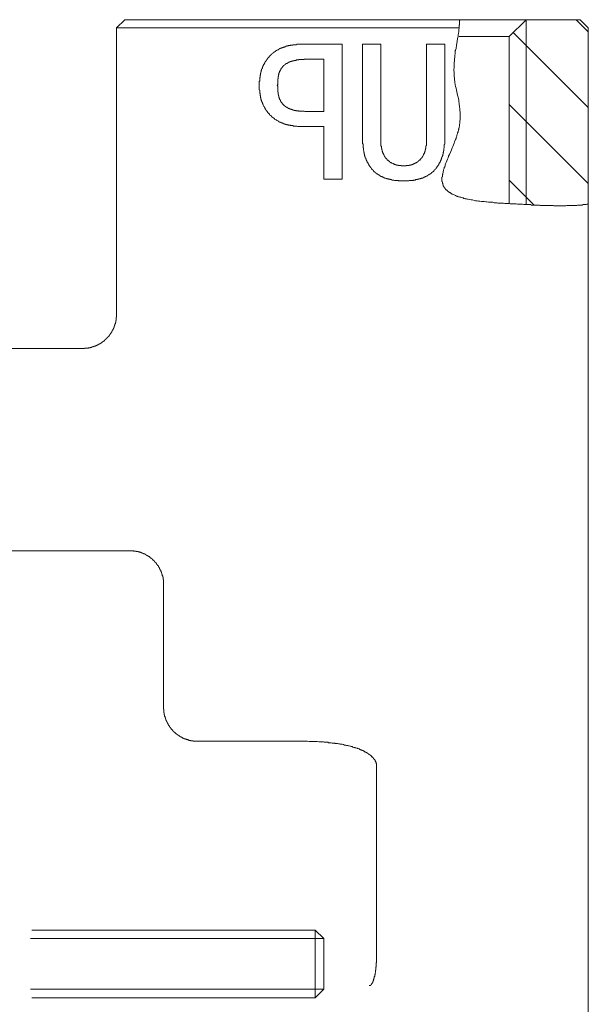
# Model space of a CAD drawing. Units: inches. Extents: x -281 to 417, y -406 to 94.
# Drawn here: x 257 to 291, y -110 to -52 of the extents above; entities that cross this region are included whole.
import ezdxf

# ---------------------------------------------------------------- set-up
doc = ezdxf.new("R2010")
doc.units = ezdxf.units.IN
doc.header["$MEASUREMENT"] = 0
doc.layers.add('图层 1', color=7, linetype='Continuous')

msp = doc.modelspace()

# ---------------------------------------------------------------- linework, layer by layer
at = {"layer": '图层 1', "color": 7, "lineweight": 9}
for points in [[(262.573, -52.366), (263.059, -51.879)], [(282.949, -51.879), (263.059, -51.879)], [(282.905, -52.366), (282.905, -52.343), (282.905, -52.32), (282.905, -52.297), (282.905, -52.273), (282.905, -52.25), (282.905, -52.227), (282.905, -52.204), (282.927, -52.181), (282.927, -52.157), (282.927, -52.134), (282.927, -52.111), (282.927, -52.088), (282.927, -52.065), (282.927, -52.041), (282.927, -52.017), (282.927, -51.995), (282.927, -51.972), (282.927, -51.949), (282.927, -51.925), (282.949, -51.902), (282.949, -51.879)], [(286.873, -51.879), (282.949, -51.879)], [(285.874, -52.877), (286.873, -51.879)], [(286.873, -51.879), (290.074, -51.879)], [(286.873, -51.879), (286.873, -62.856)], [(290.563, -52.598), (289.842, -51.879)], [(290.074, -51.879), (290.563, -52.366)], [(262.573, -52.366), (282.905, -52.366)], [(262.573, -69.377), (262.573, -52.366)], [(282.905, -52.366), (282.878, -52.482), (282.878, -52.575), (282.856, -52.691), (282.834, -52.784), (282.834, -52.877), (282.812, -52.993), (282.785, -53.178), (282.741, -53.387), (282.719, -53.596), (282.692, -53.689), (282.67, -53.781), (282.67, -53.899), (282.648, -53.99), (282.648, -54.107), (282.627, -54.199), (282.627, -54.245), (282.627, -54.293), (282.627, -54.338), (282.599, -54.408), (282.599, -54.455), (282.599, -54.5), (282.599, -54.548), (282.599, -54.595), (282.599, -54.664), (282.599, -54.709), (282.599, -54.757), (282.577, -54.803), (282.577, -54.85), (282.577, -54.918), (282.599, -54.966), (282.599, -55.011), (282.599, -55.059), (282.599, -55.128), (282.599, -55.175), (282.599, -55.221), (282.599, -55.267), (282.627, -55.337), (282.627, -55.382), (282.627, -55.43), (282.627, -55.476), (282.648, -55.522), (282.648, -55.592), (282.648, -55.638), (282.67, -55.685), (282.67, -55.731), (282.692, -55.847), (282.719, -55.94), (282.741, -56.056), (282.785, -56.265), (282.812, -56.358), (282.834, -56.474), (282.856, -56.566), (282.878, -56.659), (282.878, -56.729), (282.878, -56.775), (282.905, -56.822), (282.905, -56.868), (282.905, -56.938), (282.927, -56.984), (282.927, -57.03), (282.927, -57.077), (282.949, -57.146), (282.949, -57.193), (282.949, -57.239), (282.949, -57.286), (282.97, -57.355), (282.97, -57.401), (282.97, -57.449), (282.97, -57.494), (282.97, -57.564), (282.97, -57.61), (282.97, -57.658), (282.97, -57.728), (282.97, -57.773), (282.97, -57.819), (282.949, -57.889), (282.949, -57.936), (282.949, -57.981), (282.949, -58.029), (282.927, -58.097), (282.927, -58.145), (282.927, -58.19), (282.905, -58.238), (282.905, -58.283), (282.878, -58.331), (282.878, -58.4), (282.856, -58.447), (282.834, -58.493), (282.834, -58.54), (282.812, -58.586), (282.812, -58.632), (282.785, -58.679), (282.763, -58.748), (282.763, -58.795), (282.741, -58.841), (282.719, -58.888), (282.719, -58.934), (282.692, -58.98), (282.67, -59.027), (282.627, -59.119), (282.599, -59.212), (282.556, -59.305), (282.534, -59.398), (282.485, -59.491), (282.441, -59.607), (282.414, -59.699), (282.321, -59.885), (282.277, -59.978), (282.255, -60.071), (282.206, -60.163), (282.163, -60.256), (282.135, -60.35), (282.113, -60.395), (282.092, -60.442), (282.07, -60.488), (282.07, -60.558), (282.045, -60.604), (282.021, -60.651), (282.021, -60.697), (281.999, -60.743), (281.977, -60.79), (281.977, -60.837), (281.952, -60.883), (281.952, -60.952), (281.928, -61), (281.928, -61.046), (281.906, -61.068), (281.906, -61.091), (281.906, -61.116), (281.906, -61.138), (281.906, -61.161), (281.906, -61.209), (281.881, -61.232), (281.881, -61.255), (281.881, -61.277), (281.881, -61.301), (281.881, -61.325), (281.881, -61.346), (281.881, -61.37), (281.881, -61.417), (281.881, -61.441), (281.881, -61.462), (281.881, -61.487), (281.906, -61.51), (281.906, -61.532), (281.906, -61.555), (281.906, -61.58), (281.928, -61.603), (281.928, -61.626), (281.928, -61.648), (281.952, -61.696), (281.952, -61.719), (281.952, -61.741), (281.977, -61.765), (281.999, -61.789), (282.021, -61.81), (282.021, -61.834), (282.045, -61.858), (282.045, -61.881), (282.07, -61.905), (282.092, -61.928), (282.113, -61.951), (282.135, -61.974), (282.163, -61.997), (282.184, -62.019), (282.206, -62.044), (282.228, -62.067), (282.255, -62.067), (282.277, -62.09), (282.299, -62.113), (282.321, -62.137), (282.348, -62.137), (282.37, -62.16), (282.392, -62.16), (282.414, -62.183), (282.441, -62.206), (282.463, -62.206), (282.485, -62.229), (282.506, -62.229), (282.556, -62.253), (282.599, -62.276), (282.648, -62.299), (282.692, -62.322), (282.741, -62.345), (282.785, -62.345), (282.812, -62.369), (282.856, -62.392), (282.905, -62.392), (282.949, -62.415), (282.998, -62.415), (283.041, -62.438), (283.09, -62.461), (283.134, -62.461), (283.183, -62.485), (283.227, -62.485), (283.249, -62.508), (283.298, -62.508), (283.344, -62.508), (283.391, -62.531), (283.437, -62.531), (283.53, -62.554), (283.623, -62.577), (283.691, -62.577), (283.784, -62.601), (283.876, -62.624), (283.969, -62.624), (284.04, -62.647), (284.133, -62.647), (284.226, -62.67), (284.297, -62.67), (284.39, -62.67), (284.482, -62.693), (284.551, -62.693), (284.643, -62.716), (284.712, -62.716), (284.804, -62.716), (284.897, -62.716), (284.968, -62.74), (285.061, -62.74), (285.132, -62.74), (285.2, -62.763), (285.293, -62.763), (285.364, -62.763), (285.454, -62.763), (285.525, -62.763), (285.618, -62.786), (285.689, -62.786), (285.757, -62.786), (285.828, -62.786), (285.921, -62.809), (285.989, -62.809), (286.06, -62.809), (286.153, -62.809), (286.224, -62.809), (286.292, -62.809), (286.36, -62.832), (286.431, -62.832), (286.502, -62.832), (286.57, -62.832), (286.663, -62.832), (286.731, -62.856), (286.802, -62.856), (286.873, -62.856), (286.941, -62.856), (287.01, -62.856), (287.059, -62.856), (287.127, -62.856), (287.195, -62.879), (287.266, -62.879), (287.337, -62.879), (287.405, -62.879), (287.452, -62.879), (287.523, -62.879), (287.591, -62.879), (287.659, -62.879), (287.708, -62.902), (287.776, -62.902), (287.847, -62.902), (287.894, -62.902), (287.962, -62.902), (288.008, -62.902), (288.079, -62.902), (288.126, -62.902), (288.194, -62.902), (288.24, -62.902), (288.311, -62.902), (288.358, -62.902), (288.404, -62.902), (288.472, -62.902), (288.521, -62.925), (288.565, -62.925), (288.636, -62.925), (288.68, -62.925), (288.729, -62.925), (288.773, -62.925), (288.822, -62.925), (288.865, -62.925), (288.914, -62.925), (288.985, -62.925), (289.029, -62.925), (289.078, -62.925), (289.122, -62.925), (289.171, -62.925), (289.193, -62.925), (289.239, -62.925), (289.286, -62.902), (289.329, -62.902), (289.378, -62.902), (289.425, -62.902), (289.449, -62.902), (289.493, -62.902), (289.542, -62.902), (289.564, -62.902), (289.61, -62.902), (289.635, -62.902), (289.679, -62.902), (289.728, -62.902), (289.75, -62.902), (289.771, -62.902), (289.821, -62.902), (289.842, -62.902), (289.889, -62.902), (289.913, -62.879), (289.935, -62.879), (289.982, -62.879), (290.006, -62.879), (290.028, -62.879), (290.05, -62.879), (290.074, -62.879), (290.121, -62.879), (290.143, -62.879), (290.167, -62.879), (290.192, -62.879), (290.214, -62.879), (290.235, -62.856), (290.26, -62.856), (290.284, -62.856), (290.306, -62.856), (290.328, -62.856), (290.353, -62.856), (290.377, -62.856), (290.399, -62.856), (290.421, -62.856), (290.446, -62.856), (290.47, -62.832), (290.492, -62.832), (290.514, -62.832), (290.538, -62.832), (290.563, -62.832)], [(290.563, -62.832), (290.563, -52.366)], [(282.905, -52.877), (285.874, -52.877)], [(285.874, -52.877), (285.874, -62.786)], [(290.563, -57.1), (286.106, -52.645)], [(271.044, -55.778), (271.044, -55.708), (271.044, -55.685), (271.044, -55.662), (271.044, -55.615), (271.044, -55.592), (271.044, -55.569), (271.044, -55.546), (271.044, -55.522), (271.066, -55.522), (271.066, -55.499), (271.066, -55.476), (271.066, -55.453), (271.066, -55.43), (271.066, -55.407), (271.066, -55.382), (271.066, -55.36), (271.066, -55.337), (271.066, -55.314), (271.09, -55.291), (271.09, -55.267), (271.09, -55.244), (271.09, -55.221), (271.09, -55.196), (271.09, -55.175), (271.115, -55.151), (271.115, -55.128), (271.115, -55.104), (271.115, -55.082), (271.115, -55.059), (271.137, -55.059), (271.137, -55.035), (271.137, -55.011), (271.137, -54.989), (271.137, -54.966), (271.159, -54.966), (271.159, -54.943), (271.159, -54.918), (271.159, -54.895), (271.183, -54.873), (271.183, -54.85), (271.183, -54.825), (271.208, -54.803), (271.208, -54.78), (271.208, -54.757), (271.23, -54.732), (271.23, -54.709), (271.23, -54.686), (271.251, -54.686), (271.251, -54.664), (271.251, -54.64), (271.276, -54.64), (271.276, -54.616), (271.276, -54.595), (271.301, -54.571), (271.301, -54.548), (271.322, -54.548), (271.322, -54.524), (271.322, -54.5), (271.344, -54.479), (271.344, -54.455), (271.369, -54.455), (271.369, -54.431), (271.369, -54.408), (271.393, -54.408), (271.393, -54.386), (271.415, -54.363), (271.437, -54.338), (271.437, -54.315), (271.462, -54.293), (271.462, -54.27), (271.486, -54.27), (271.486, -54.245), (271.508, -54.245), (271.508, -54.222), (271.53, -54.199), (271.53, -54.177), (271.554, -54.177), (271.554, -54.152), (271.579, -54.129), (271.601, -54.107), (271.623, -54.084), (271.623, -54.06), (271.647, -54.06), (271.647, -54.036), (271.672, -54.036), (271.672, -54.013), (271.694, -54.013), (271.715, -53.99), (271.74, -53.967), (271.74, -53.944), (271.765, -53.944), (271.765, -53.92), (271.786, -53.92), (271.786, -53.899), (271.808, -53.899), (271.833, -53.874), (271.857, -53.851), (271.879, -53.851), (271.879, -53.828), (271.901, -53.828), (271.901, -53.804), (271.926, -53.804), (271.95, -53.804), (271.95, -53.781), (271.972, -53.781), (271.972, -53.758), (271.994, -53.758), (272.018, -53.735), (272.043, -53.735), (272.043, -53.713), (272.065, -53.713), (272.087, -53.713), (272.087, -53.689), (272.111, -53.689), (272.136, -53.665), (272.158, -53.665), (272.179, -53.642), (272.204, -53.642), (272.204, -53.619), (272.229, -53.619), (272.25, -53.596), (272.272, -53.596), (272.297, -53.596), (272.297, -53.573), (272.321, -53.573), (272.343, -53.573), (272.365, -53.549), (272.39, -53.549), (272.414, -53.549), (272.414, -53.526), (272.436, -53.526), (272.458, -53.526), (272.482, -53.503), (272.507, -53.503), (272.529, -53.503), (272.551, -53.48), (272.575, -53.48), (272.6, -53.48), (272.622, -53.457), (272.643, -53.457), (272.668, -53.457), (272.692, -53.433), (272.714, -53.433), (272.736, -53.433), (272.761, -53.433), (272.785, -53.41), (272.807, -53.41), (272.832, -53.41), (272.854, -53.41), (272.878, -53.41), (272.9, -53.387), (272.922, -53.387), (272.946, -53.387), (272.971, -53.387), (272.993, -53.387), (273.017, -53.387), (273.042, -53.387), (273.042, -53.364), (273.064, -53.364), (273.085, -53.364), (273.11, -53.364), (273.132, -53.364), (273.156, -53.364), (273.178, -53.364), (273.203, -53.364), (273.227, -53.364), (273.249, -53.364), (273.271, -53.341), (273.32, -53.341), (273.342, -53.341), (273.364, -53.341), (273.413, -53.341), (273.435, -53.341), (273.457, -53.341), (273.506, -53.341), (273.528, -53.341)], [(273.528, -53.341), (275.962, -53.341)], [(275.962, -53.341), (275.962, -61.346)], [(277.171, -53.341), (278.26, -53.341)], [(277.171, -59.004), (277.171, -53.341)], [(278.26, -53.341), (278.26, -59.004)], [(280.954, -53.341), (282.045, -53.341)], [(280.954, -59.004), (280.954, -53.341)], [(282.045, -53.341), (282.045, -59.004)], [(282.692, -53.713), (282.648, -53.713)], [(273.806, -54.222), (273.76, -54.222), (273.735, -54.222), (273.713, -54.222), (273.713, -54.245), (273.691, -54.245), (273.667, -54.245), (273.642, -54.245), (273.62, -54.245), (273.599, -54.245), (273.574, -54.245), (273.549, -54.245), (273.528, -54.245), (273.506, -54.245), (273.481, -54.245), (273.457, -54.245), (273.435, -54.245), (273.413, -54.245), (273.388, -54.245), (273.388, -54.27), (273.364, -54.27), (273.342, -54.27), (273.32, -54.27), (273.296, -54.27), (273.271, -54.27), (273.249, -54.27), (273.227, -54.27), (273.227, -54.293), (273.203, -54.293), (273.178, -54.293), (273.156, -54.293), (273.132, -54.293), (273.11, -54.293), (273.11, -54.315), (273.085, -54.315), (273.064, -54.315), (273.042, -54.315), (273.017, -54.315), (273.017, -54.338), (272.993, -54.338), (272.971, -54.338), (272.946, -54.338), (272.946, -54.363), (272.922, -54.363), (272.9, -54.363), (272.878, -54.363), (272.878, -54.386), (272.854, -54.386), (272.832, -54.386), (272.832, -54.408), (272.807, -54.408), (272.785, -54.408), (272.761, -54.431), (272.736, -54.431), (272.714, -54.455), (272.692, -54.455), (272.692, -54.479), (272.668, -54.479), (272.643, -54.479), (272.643, -54.5), (272.622, -54.5), (272.6, -54.524), (272.575, -54.524), (272.575, -54.548), (272.551, -54.548), (272.529, -54.571), (272.507, -54.595), (272.482, -54.595), (272.482, -54.616), (272.458, -54.616), (272.458, -54.64), (272.436, -54.664), (272.414, -54.686), (272.39, -54.709), (272.39, -54.732), (272.365, -54.732), (272.365, -54.757), (272.343, -54.78), (272.343, -54.803), (272.321, -54.803), (272.321, -54.825), (272.321, -54.85), (272.297, -54.85), (272.297, -54.873), (272.272, -54.895), (272.272, -54.918), (272.272, -54.943), (272.25, -54.943), (272.25, -54.966), (272.25, -54.989), (272.229, -55.011), (272.229, -55.035), (272.229, -55.059), (272.204, -55.059), (272.204, -55.082), (272.204, -55.104), (272.204, -55.128), (272.179, -55.151), (272.179, -55.175), (272.179, -55.196), (272.179, -55.221), (272.179, -55.244), (272.158, -55.244), (272.158, -55.267), (272.158, -55.291), (272.158, -55.314), (272.158, -55.337), (272.158, -55.36), (272.158, -55.382), (272.136, -55.382), (272.136, -55.407), (272.136, -55.43), (272.136, -55.453), (272.136, -55.476), (272.136, -55.499), (272.136, -55.522), (272.136, -55.546), (272.136, -55.569), (272.136, -55.592), (272.136, -55.615), (272.136, -55.638), (272.136, -55.662), (272.136, -55.685), (272.136, -55.708), (272.136, -55.731), (272.111, -55.778)], [(274.873, -54.222), (273.806, -54.222)], [(274.873, -57.332), (274.873, -54.222)], [(273.528, -58.215), (273.506, -58.215), (273.457, -58.215), (273.435, -58.215), (273.413, -58.215), (273.364, -58.215), (273.342, -58.215), (273.32, -58.215), (273.271, -58.19), (273.249, -58.19), (273.227, -58.19), (273.203, -58.19), (273.178, -58.19), (273.156, -58.19), (273.132, -58.19), (273.11, -58.19), (273.085, -58.19), (273.064, -58.19), (273.042, -58.168), (273.017, -58.168), (272.993, -58.168), (272.971, -58.168), (272.946, -58.168), (272.922, -58.168), (272.9, -58.168), (272.878, -58.145), (272.854, -58.145), (272.832, -58.145), (272.807, -58.145), (272.785, -58.145), (272.761, -58.122), (272.736, -58.122), (272.714, -58.122), (272.692, -58.122), (272.668, -58.097), (272.643, -58.097), (272.622, -58.097), (272.6, -58.097), (272.6, -58.074), (272.575, -58.074), (272.551, -58.074), (272.529, -58.074), (272.529, -58.052), (272.507, -58.052), (272.482, -58.052), (272.458, -58.029), (272.436, -58.029), (272.414, -58.029), (272.39, -58.005), (272.365, -58.005), (272.343, -58.005), (272.343, -57.981), (272.321, -57.981), (272.297, -57.981), (272.297, -57.96), (272.272, -57.96), (272.25, -57.96), (272.25, -57.936), (272.229, -57.936), (272.204, -57.936), (272.204, -57.912), (272.179, -57.912), (272.158, -57.889), (272.136, -57.889), (272.111, -57.867), (272.087, -57.867), (272.087, -57.844), (272.065, -57.844), (272.043, -57.819), (272.018, -57.819), (271.994, -57.796), (271.972, -57.796), (271.972, -57.773), (271.95, -57.773), (271.95, -57.751), (271.926, -57.751), (271.901, -57.728), (271.879, -57.728), (271.879, -57.703), (271.857, -57.703), (271.857, -57.681), (271.833, -57.681), (271.833, -57.658), (271.808, -57.658), (271.786, -57.635), (271.765, -57.61), (271.74, -57.587), (271.715, -57.564), (271.694, -57.564), (271.694, -57.542), (271.672, -57.542), (271.672, -57.517), (271.647, -57.517), (271.647, -57.494), (271.623, -57.472), (271.601, -57.449), (271.579, -57.425), (271.579, -57.401), (271.554, -57.401), (271.554, -57.378), (271.53, -57.378), (271.53, -57.355), (271.508, -57.332), (271.486, -57.309), (271.486, -57.286), (271.462, -57.286), (271.462, -57.264), (271.437, -57.239), (271.437, -57.216), (271.415, -57.216), (271.415, -57.193), (271.393, -57.17), (271.393, -57.146), (271.369, -57.123), (271.369, -57.1), (271.344, -57.1), (271.344, -57.077), (271.344, -57.054), (271.322, -57.054), (271.322, -57.03), (271.301, -57.007), (271.301, -56.984), (271.276, -56.961), (271.276, -56.938), (271.276, -56.914), (271.251, -56.914), (271.251, -56.891), (271.251, -56.868), (271.23, -56.845), (271.23, -56.822), (271.208, -56.798), (271.208, -56.775), (271.208, -56.752), (271.183, -56.729), (271.183, -56.706), (271.183, -56.682), (271.159, -56.659), (271.159, -56.636), (271.159, -56.613), (271.137, -56.59), (271.137, -56.566), (271.137, -56.543), (271.137, -56.52), (271.115, -56.497), (271.115, -56.474), (271.115, -56.45), (271.115, -56.427), (271.115, -56.404), (271.09, -56.381), (271.09, -56.358), (271.09, -56.334), (271.09, -56.311), (271.09, -56.288), (271.09, -56.265), (271.066, -56.242), (271.066, -56.218), (271.066, -56.195), (271.066, -56.172), (271.066, -56.149), (271.066, -56.126), (271.066, -56.102), (271.066, -56.079), (271.066, -56.056), (271.044, -56.033), (271.044, -56.01), (271.044, -55.986), (271.044, -55.963), (271.044, -55.94), (271.044, -55.894), (271.044, -55.87), (271.044, -55.847), (271.044, -55.778)], [(272.111, -55.778), (272.136, -55.824), (272.136, -55.847), (272.136, -55.87), (272.136, -55.894), (272.136, -55.917), (272.136, -55.94), (272.136, -55.963), (272.136, -55.986), (272.136, -56.01), (272.136, -56.033), (272.136, -56.056), (272.136, -56.079), (272.136, -56.102), (272.136, -56.126), (272.136, -56.149), (272.136, -56.172), (272.158, -56.172), (272.158, -56.195), (272.158, -56.218), (272.158, -56.242), (272.158, -56.265), (272.158, -56.288), (272.158, -56.311), (272.179, -56.311), (272.179, -56.334), (272.179, -56.358), (272.179, -56.381), (272.179, -56.404), (272.204, -56.404), (272.204, -56.427), (272.204, -56.45), (272.204, -56.474), (272.229, -56.497), (272.229, -56.52), (272.229, -56.543), (272.25, -56.566), (272.25, -56.59), (272.25, -56.613), (272.272, -56.613), (272.272, -56.636), (272.272, -56.659), (272.297, -56.659), (272.297, -56.682), (272.297, -56.706), (272.321, -56.706), (272.321, -56.729), (272.321, -56.752), (272.343, -56.752), (272.343, -56.775), (272.365, -56.798), (272.365, -56.822), (272.39, -56.822), (272.39, -56.845), (272.414, -56.845), (272.414, -56.868), (272.436, -56.891), (272.458, -56.914), (272.482, -56.938), (272.482, -56.961), (272.507, -56.961), (272.529, -56.984), (272.551, -56.984), (272.551, -57.007), (272.575, -57.007), (272.575, -57.03), (272.6, -57.03), (272.622, -57.054), (272.643, -57.054), (272.643, -57.077), (272.668, -57.077), (272.692, -57.1), (272.714, -57.1), (272.736, -57.123), (272.761, -57.123), (272.785, -57.146), (272.807, -57.146), (272.832, -57.17), (272.854, -57.17), (272.878, -57.17), (272.878, -57.193), (272.9, -57.193), (272.922, -57.193), (272.946, -57.193), (272.946, -57.216), (272.971, -57.216), (272.993, -57.216), (273.017, -57.216), (273.042, -57.239), (273.064, -57.239), (273.085, -57.239), (273.11, -57.239), (273.11, -57.264), (273.132, -57.264), (273.156, -57.264), (273.178, -57.264), (273.203, -57.264), (273.227, -57.286), (273.249, -57.286), (273.271, -57.286), (273.296, -57.286), (273.32, -57.286), (273.342, -57.286), (273.364, -57.286), (273.388, -57.309), (273.413, -57.309), (273.435, -57.309), (273.457, -57.309), (273.481, -57.309), (273.506, -57.309), (273.528, -57.309), (273.549, -57.309), (273.574, -57.309), (273.599, -57.309), (273.62, -57.309), (273.642, -57.309), (273.667, -57.309), (273.691, -57.309), (273.713, -57.309), (273.735, -57.332), (273.76, -57.332), (273.806, -57.332)], [(290.563, -61.603), (285.874, -56.914)], [(273.806, -57.332), (274.873, -57.332)], [(274.873, -58.215), (273.528, -58.215)], [(274.873, -61.346), (274.873, -58.215)], [(282.878, -58.377), (282.834, -58.377)], [(279.608, -61.441), (279.586, -61.441), (279.537, -61.441), (279.515, -61.441), (279.491, -61.441), (279.444, -61.441), (279.423, -61.441), (279.398, -61.441), (279.376, -61.441), (279.33, -61.441), (279.305, -61.441), (279.283, -61.417), (279.259, -61.417), (279.237, -61.417), (279.212, -61.417), (279.188, -61.417), (279.166, -61.417), (279.144, -61.417), (279.12, -61.417), (279.098, -61.417), (279.073, -61.417), (279.027, -61.394), (279.002, -61.394), (278.98, -61.394), (278.959, -61.394), (278.934, -61.394), (278.909, -61.394), (278.888, -61.37), (278.866, -61.37), (278.841, -61.37), (278.817, -61.37), (278.795, -61.346), (278.773, -61.346), (278.748, -61.346), (278.724, -61.346), (278.702, -61.346), (278.68, -61.325), (278.656, -61.325), (278.631, -61.325), (278.609, -61.301), (278.587, -61.301), (278.563, -61.301), (278.538, -61.277), (278.516, -61.277), (278.495, -61.277), (278.47, -61.255), (278.446, -61.255), (278.424, -61.255), (278.402, -61.232), (278.377, -61.232), (278.353, -61.209), (278.331, -61.209), (278.309, -61.184), (278.284, -61.184), (278.26, -61.184), (278.26, -61.161), (278.238, -61.161), (278.216, -61.138), (278.192, -61.138), (278.167, -61.116), (278.145, -61.116), (278.145, -61.091), (278.123, -61.091), (278.099, -61.068), (278.074, -61.068), (278.074, -61.046), (278.053, -61.046), (278.031, -61.023), (278.006, -61.023), (278.006, -61), (277.982, -61), (277.96, -60.975), (277.938, -60.975), (277.938, -60.952), (277.913, -60.952), (277.913, -60.929), (277.889, -60.929), (277.889, -60.907), (277.867, -60.907), (277.845, -60.883), (277.845, -60.859), (277.821, -60.859), (277.821, -60.837), (277.796, -60.837), (277.796, -60.814), (277.774, -60.814), (277.774, -60.79), (277.752, -60.79), (277.752, -60.767), (277.728, -60.767), (277.728, -60.743), (277.703, -60.721), (277.681, -60.697), (277.681, -60.674), (277.66, -60.674), (277.66, -60.651), (277.635, -60.651), (277.635, -60.629), (277.635, -60.604), (277.61, -60.604), (277.61, -60.581), (277.589, -60.581), (277.589, -60.558), (277.567, -60.536), (277.567, -60.511), (277.542, -60.488), (277.542, -60.465), (277.518, -60.465), (277.518, -60.442), (277.496, -60.442), (277.496, -60.419), (277.496, -60.395), (277.474, -60.372), (277.474, -60.35), (277.449, -60.35), (277.449, -60.326), (277.449, -60.303), (277.425, -60.303), (277.425, -60.279), (277.425, -60.256), (277.403, -60.233), (277.403, -60.21), (277.381, -60.21), (277.381, -60.187), (277.381, -60.163), (277.357, -60.14), (277.357, -60.117), (277.357, -60.094), (277.332, -60.071), (277.332, -60.047), (277.332, -60.024), (277.31, -60.024), (277.31, -60.001), (277.31, -59.978), (277.31, -59.955), (277.288, -59.931), (277.288, -59.908), (277.288, -59.885), (277.288, -59.862), (277.264, -59.839), (277.264, -59.815), (277.264, -59.792), (277.264, -59.769), (277.239, -59.769), (277.239, -59.746), (277.239, -59.723), (277.239, -59.699), (277.239, -59.676), (277.239, -59.653), (277.217, -59.63), (277.217, -59.607), (277.217, -59.583), (277.217, -59.56), (277.217, -59.537), (277.217, -59.514), (277.217, -59.491), (277.196, -59.491), (277.196, -59.467), (277.196, -59.444), (277.196, -59.421), (277.196, -59.398), (277.196, -59.375), (277.196, -59.351), (277.196, -59.328), (277.196, -59.305), (277.196, -59.282), (277.196, -59.259), (277.171, -59.235), (277.171, -59.189), (277.171, -59.166), (277.171, -59.143), (277.171, -59.096), (277.171, -59.073), (277.171, -59.05), (277.171, -59.004)], [(278.26, -59.004), (278.26, -59.05), (278.26, -59.073), (278.26, -59.096), (278.26, -59.119), (278.26, -59.143), (278.26, -59.166), (278.26, -59.189), (278.26, -59.212), (278.26, -59.235), (278.26, -59.259), (278.26, -59.282), (278.26, -59.305), (278.26, -59.328), (278.26, -59.351), (278.26, -59.375), (278.284, -59.398), (278.284, -59.421), (278.284, -59.444), (278.284, -59.467), (278.284, -59.491), (278.284, -59.514), (278.309, -59.514), (278.309, -59.537), (278.309, -59.56), (278.309, -59.583), (278.309, -59.607), (278.331, -59.607), (278.331, -59.63), (278.331, -59.653), (278.331, -59.676), (278.353, -59.699), (278.353, -59.723), (278.353, -59.746), (278.377, -59.769), (278.377, -59.792), (278.377, -59.815), (278.402, -59.815), (278.402, -59.839), (278.402, -59.862), (278.424, -59.885), (278.424, -59.908), (278.446, -59.931), (278.446, -59.955), (278.47, -59.955), (278.47, -59.978), (278.47, -60.001), (278.495, -60.001), (278.495, -60.024), (278.516, -60.024), (278.516, -60.047), (278.516, -60.071), (278.538, -60.071), (278.538, -60.094), (278.563, -60.094), (278.563, -60.117), (278.587, -60.14), (278.609, -60.14), (278.609, -60.163), (278.631, -60.187), (278.656, -60.21), (278.68, -60.21), (278.68, -60.233), (278.702, -60.256), (278.724, -60.256), (278.724, -60.279), (278.748, -60.279), (278.773, -60.303), (278.795, -60.326), (278.817, -60.326), (278.817, -60.35), (278.841, -60.35), (278.866, -60.372), (278.888, -60.372), (278.909, -60.395), (278.934, -60.395), (278.959, -60.419), (278.98, -60.419), (279.002, -60.442), (279.027, -60.442), (279.051, -60.442), (279.051, -60.465), (279.073, -60.465), (279.098, -60.465), (279.12, -60.465), (279.12, -60.488), (279.144, -60.488), (279.166, -60.488), (279.188, -60.488), (279.188, -60.511), (279.212, -60.511), (279.237, -60.511), (279.259, -60.511), (279.283, -60.511), (279.283, -60.536), (279.305, -60.536), (279.33, -60.536), (279.352, -60.536), (279.376, -60.536), (279.398, -60.536), (279.423, -60.536), (279.444, -60.536), (279.469, -60.536), (279.469, -60.558), (279.491, -60.558), (279.515, -60.558), (279.537, -60.558), (279.562, -60.558), (279.586, -60.558), (279.608, -60.558)], [(282.045, -59.004), (282.045, -59.073), (282.045, -59.096), (282.045, -59.143), (282.045, -59.166), (282.045, -59.189), (282.045, -59.212), (282.045, -59.235), (282.045, -59.259), (282.021, -59.282), (282.021, -59.305), (282.021, -59.328), (282.021, -59.351), (282.021, -59.375), (282.021, -59.398), (282.021, -59.421), (282.021, -59.444), (282.021, -59.467), (282.021, -59.491), (281.999, -59.514), (281.999, -59.537), (281.999, -59.56), (281.999, -59.583), (281.999, -59.607), (281.999, -59.63), (281.999, -59.653), (281.977, -59.653), (281.977, -59.676), (281.977, -59.699), (281.977, -59.723), (281.977, -59.746), (281.952, -59.769), (281.952, -59.792), (281.952, -59.815), (281.952, -59.839), (281.952, -59.862), (281.928, -59.862), (281.928, -59.885), (281.928, -59.908), (281.928, -59.931), (281.906, -59.955), (281.906, -59.978), (281.906, -60.001), (281.881, -60.024), (281.881, -60.047), (281.881, -60.071), (281.86, -60.094), (281.86, -60.117), (281.86, -60.14), (281.835, -60.163), (281.835, -60.187), (281.813, -60.21), (281.813, -60.233), (281.791, -60.256), (281.791, -60.279), (281.791, -60.303), (281.767, -60.303), (281.767, -60.326), (281.767, -60.35), (281.742, -60.35), (281.742, -60.372), (281.72, -60.395), (281.72, -60.419), (281.72, -60.442), (281.696, -60.442), (281.696, -60.465), (281.671, -60.488), (281.671, -60.511), (281.65, -60.511), (281.65, -60.536), (281.628, -60.558), (281.628, -60.581), (281.603, -60.581), (281.603, -60.604), (281.581, -60.629), (281.581, -60.651), (281.557, -60.651), (281.557, -60.674), (281.535, -60.697), (281.51, -60.721), (281.486, -60.743), (281.486, -60.767), (281.464, -60.767), (281.464, -60.79), (281.442, -60.79), (281.442, -60.814), (281.418, -60.814), (281.418, -60.837), (281.393, -60.837), (281.393, -60.859), (281.371, -60.883), (281.349, -60.883), (281.349, -60.907), (281.325, -60.907), (281.325, -60.929), (281.3, -60.929), (281.3, -60.952), (281.278, -60.952), (281.257, -60.975), (281.232, -61), (281.207, -61), (281.207, -61.023), (281.186, -61.023), (281.186, -61.046), (281.164, -61.046), (281.139, -61.046), (281.139, -61.068), (281.115, -61.068), (281.093, -61.091), (281.071, -61.091), (281.071, -61.116), (281.046, -61.116), (281.022, -61.138), (281, -61.138), (280.978, -61.161), (280.954, -61.161), (280.929, -61.184), (280.907, -61.184), (280.885, -61.209), (280.861, -61.209), (280.836, -61.232), (280.814, -61.232), (280.793, -61.255), (280.768, -61.255), (280.743, -61.255), (280.743, -61.277), (280.722, -61.277), (280.7, -61.277), (280.675, -61.277), (280.651, -61.301), (280.629, -61.301), (280.607, -61.301), (280.582, -61.325), (280.558, -61.325), (280.536, -61.325), (280.514, -61.325), (280.514, -61.346), (280.49, -61.346), (280.465, -61.346), (280.443, -61.346), (280.421, -61.346), (280.421, -61.37), (280.397, -61.37), (280.372, -61.37), (280.35, -61.37), (280.329, -61.37), (280.304, -61.37), (280.304, -61.394), (280.279, -61.394), (280.258, -61.394), (280.236, -61.394), (280.211, -61.394), (280.187, -61.394), (280.165, -61.417), (280.118, -61.417), (280.094, -61.417), (280.072, -61.417), (280.05, -61.417), (280.026, -61.417), (280.001, -61.417), (279.979, -61.417), (279.957, -61.417), (279.908, -61.441), (279.886, -61.441), (279.865, -61.441), (279.816, -61.441), (279.794, -61.441), (279.772, -61.441), (279.723, -61.441), (279.701, -61.441), (279.676, -61.441), (279.63, -61.441), (279.608, -61.441)], [(279.608, -60.558), (279.63, -60.558), (279.655, -60.558), (279.676, -60.558), (279.701, -60.558), (279.723, -60.558), (279.747, -60.558), (279.747, -60.536), (279.772, -60.536), (279.794, -60.536), (279.816, -60.536), (279.84, -60.536), (279.865, -60.536), (279.886, -60.536), (279.908, -60.536), (279.933, -60.536), (279.933, -60.511), (279.957, -60.511), (279.979, -60.511), (280.001, -60.511), (280.026, -60.511), (280.026, -60.488), (280.05, -60.488), (280.072, -60.488), (280.094, -60.488), (280.118, -60.465), (280.143, -60.465), (280.165, -60.465), (280.165, -60.442), (280.187, -60.442), (280.211, -60.442), (280.236, -60.442), (280.236, -60.419), (280.258, -60.419), (280.279, -60.419), (280.279, -60.395), (280.304, -60.395), (280.329, -60.372), (280.35, -60.372), (280.372, -60.35), (280.397, -60.35), (280.397, -60.326), (280.421, -60.326), (280.443, -60.303), (280.465, -60.303), (280.465, -60.279), (280.49, -60.279), (280.49, -60.256), (280.514, -60.256), (280.514, -60.233), (280.536, -60.233), (280.536, -60.21), (280.558, -60.21), (280.582, -60.187), (280.582, -60.163), (280.607, -60.163), (280.629, -60.14), (280.629, -60.117), (280.651, -60.117), (280.651, -60.094), (280.675, -60.094), (280.675, -60.071), (280.7, -60.071), (280.7, -60.047), (280.7, -60.024), (280.722, -60.024), (280.722, -60.001), (280.743, -60.001), (280.743, -59.978), (280.743, -59.955), (280.768, -59.955), (280.768, -59.931), (280.793, -59.908), (280.793, -59.885), (280.814, -59.862), (280.814, -59.839), (280.814, -59.815), (280.836, -59.815), (280.836, -59.792), (280.836, -59.769), (280.861, -59.746), (280.861, -59.723), (280.861, -59.699), (280.885, -59.676), (280.885, -59.653), (280.885, -59.63), (280.885, -59.607), (280.907, -59.607), (280.907, -59.583), (280.907, -59.56), (280.907, -59.537), (280.907, -59.514), (280.929, -59.514), (280.929, -59.491), (280.929, -59.467), (280.929, -59.444), (280.929, -59.421), (280.929, -59.398), (280.929, -59.375), (280.954, -59.351), (280.954, -59.328), (280.954, -59.305), (280.954, -59.282), (280.954, -59.259), (280.954, -59.235), (280.954, -59.212), (280.954, -59.189), (280.954, -59.166), (280.954, -59.143), (280.954, -59.119), (280.954, -59.096), (280.954, -59.073), (280.954, -59.05), (280.954, -59.027), (280.954, -59.004)], [(275.962, -61.346), (274.873, -61.346)], [(287.359, -62.879), (285.874, -61.394)], [(287.359, -62.879), (287.312, -62.879)], [(290.563, -62.832), (290.563, -92.7)], [(262.573, -69.4), (262.573, -69.423), (262.573, -69.447), (262.573, -69.47), (262.573, -69.493), (262.573, -69.516), (262.573, -69.539), (262.551, -69.539), (262.551, -69.563), (262.551, -69.586), (262.551, -69.609), (262.551, -69.632), (262.551, -69.655), (262.551, -69.679), (262.551, -69.702), (262.551, -69.725), (262.526, -69.725), (262.526, -69.748), (262.526, -69.771), (262.526, -69.795), (262.526, -69.818), (262.526, -69.841), (262.505, -69.841), (262.505, -69.864), (262.505, -69.887), (262.505, -69.91), (262.505, -69.934), (262.48, -69.934), (262.48, -69.957), (262.48, -69.98), (262.48, -70.003), (262.458, -70.003), (262.458, -70.026), (262.458, -70.05), (262.458, -70.073), (262.434, -70.073), (262.434, -70.096), (262.434, -70.119), (262.434, -70.142), (262.409, -70.142), (262.409, -70.166), (262.409, -70.189), (262.387, -70.189), (262.387, -70.212), (262.387, -70.235), (262.365, -70.235), (262.365, -70.258), (262.365, -70.282), (262.341, -70.282), (262.341, -70.305), (262.341, -70.328), (262.316, -70.328), (262.316, -70.353), (262.316, -70.374), (262.294, -70.374), (262.294, -70.398), (262.294, -70.421), (262.273, -70.421), (262.273, -70.444), (262.248, -70.444), (262.248, -70.467), (262.248, -70.49), (262.224, -70.49), (262.224, -70.514), (262.202, -70.514), (262.202, -70.538), (262.202, -70.56), (262.18, -70.56), (262.18, -70.583), (262.155, -70.583), (262.155, -70.606), (262.131, -70.631), (262.131, -70.653), (262.109, -70.653), (262.109, -70.676), (262.087, -70.676), (262.087, -70.699), (262.062, -70.699), (262.062, -70.724), (262.038, -70.724), (262.038, -70.746), (262.016, -70.746), (262.016, -70.769), (261.994, -70.769), (261.994, -70.792), (261.97, -70.792), (261.97, -70.815), (261.945, -70.815), (261.945, -70.838), (261.923, -70.838), (261.923, -70.862), (261.901, -70.862), (261.901, -70.885), (261.877, -70.885), (261.877, -70.908), (261.852, -70.908), (261.852, -70.931), (261.831, -70.931), (261.831, -70.954), (261.809, -70.954), (261.784, -70.978), (261.76, -70.978), (261.76, -71.001), (261.738, -71.001), (261.738, -71.025), (261.716, -71.025), (261.691, -71.025), (261.691, -71.047), (261.667, -71.047), (261.667, -71.07), (261.645, -71.07), (261.623, -71.07), (261.623, -71.094), (261.599, -71.094), (261.574, -71.117), (261.552, -71.117), (261.552, -71.14), (261.53, -71.14), (261.506, -71.14), (261.506, -71.163), (261.481, -71.163), (261.459, -71.163), (261.459, -71.186), (261.438, -71.186), (261.413, -71.186), (261.413, -71.211), (261.388, -71.211), (261.367, -71.211), (261.367, -71.234), (261.345, -71.234), (261.32, -71.234), (261.296, -71.256), (261.274, -71.256), (261.252, -71.256), (261.252, -71.279), (261.227, -71.279), (261.203, -71.279), (261.181, -71.279), (261.181, -71.304), (261.159, -71.304), (261.135, -71.304), (261.11, -71.304), (261.088, -71.326), (261.066, -71.326), (261.042, -71.326), (261.017, -71.326), (261.017, -71.349), (260.995, -71.349), (260.974, -71.349), (260.949, -71.349), (260.924, -71.349), (260.903, -71.349), (260.881, -71.372), (260.856, -71.372), (260.832, -71.372), (260.81, -71.372), (260.788, -71.372), (260.763, -71.372), (260.739, -71.372), (260.717, -71.372), (260.695, -71.372), (260.671, -71.372), (260.671, -71.397), (260.646, -71.397), (260.624, -71.397), (260.6, -71.397), (260.578, -71.397)], [(253.059, -71.397), (260.578, -71.397)], [(260.275, -83.394), (254.566, -83.394)], [(263.364, -83.394), (260.275, -83.394)], [(263.364, -83.394), (263.386, -83.394), (263.408, -83.394), (263.43, -83.394), (263.457, -83.394), (263.479, -83.394), (263.501, -83.394), (263.523, -83.394), (263.55, -83.394), (263.572, -83.394), (263.594, -83.417), (263.615, -83.417), (263.643, -83.417), (263.665, -83.417), (263.686, -83.417), (263.708, -83.417), (263.735, -83.417), (263.735, -83.44), (263.757, -83.44), (263.779, -83.44), (263.801, -83.44), (263.828, -83.44), (263.85, -83.44), (263.85, -83.463), (263.872, -83.463), (263.894, -83.463), (263.921, -83.463), (263.943, -83.487), (263.965, -83.487), (263.987, -83.487), (264.014, -83.51), (264.036, -83.51), (264.057, -83.51), (264.082, -83.533), (264.107, -83.533), (264.128, -83.533), (264.128, -83.556), (264.15, -83.556), (264.172, -83.556), (264.172, -83.579), (264.199, -83.579), (264.221, -83.579), (264.243, -83.579), (264.243, -83.603), (264.268, -83.603), (264.292, -83.603), (264.292, -83.626), (264.314, -83.626), (264.336, -83.649), (264.36, -83.649), (264.36, -83.672), (264.385, -83.672), (264.407, -83.672), (264.407, -83.695), (264.429, -83.695), (264.453, -83.719), (264.478, -83.719), (264.478, -83.742), (264.5, -83.742), (264.521, -83.765), (264.546, -83.765), (264.546, -83.788), (264.571, -83.788), (264.571, -83.811), (264.592, -83.811), (264.614, -83.835), (264.639, -83.835), (264.639, -83.858), (264.663, -83.858), (264.663, -83.881), (264.685, -83.881), (264.685, -83.904), (264.707, -83.904), (264.707, -83.927), (264.732, -83.927), (264.732, -83.951), (264.756, -83.951), (264.778, -83.974), (264.778, -83.997), (264.8, -83.997), (264.8, -84.02), (264.824, -84.02), (264.824, -84.043), (264.849, -84.043), (264.849, -84.067), (264.871, -84.067), (264.871, -84.09), (264.893, -84.09), (264.893, -84.113), (264.917, -84.113), (264.917, -84.136), (264.942, -84.136), (264.942, -84.159), (264.942, -84.183), (264.964, -84.183), (264.964, -84.206), (264.985, -84.206), (264.985, -84.229), (265.01, -84.229), (265.01, -84.252), (265.01, -84.275), (265.035, -84.275), (265.035, -84.298), (265.056, -84.298), (265.056, -84.322), (265.056, -84.345), (265.078, -84.345), (265.078, -84.368), (265.103, -84.393), (265.103, -84.414), (265.127, -84.414), (265.127, -84.438), (265.127, -84.461), (265.149, -84.461), (265.149, -84.484), (265.149, -84.507), (265.171, -84.507), (265.171, -84.53), (265.171, -84.554), (265.196, -84.554), (265.196, -84.578), (265.196, -84.601), (265.22, -84.623), (265.22, -84.646), (265.22, -84.67), (265.242, -84.67), (265.242, -84.693), (265.242, -84.716), (265.264, -84.739), (265.264, -84.764), (265.264, -84.787), (265.288, -84.809), (265.288, -84.832), (265.288, -84.857), (265.288, -84.878), (265.313, -84.878), (265.313, -84.902), (265.313, -84.925), (265.313, -84.949), (265.313, -84.973), (265.335, -84.973), (265.335, -84.996), (265.335, -85.018), (265.335, -85.042), (265.335, -85.065), (265.335, -85.087), (265.335, -85.11), (265.357, -85.11), (265.357, -85.135), (265.357, -85.158), (265.357, -85.181), (265.357, -85.203), (265.357, -85.228), (265.357, -85.251), (265.357, -85.274), (265.357, -85.296), (265.357, -85.321), (265.357, -85.344), (265.357, -85.367), (265.357, -85.389)], [(265.357, -85.389), (265.357, -92.7)], [(267.376, -94.695), (267.354, -94.695), (267.332, -94.695), (267.308, -94.695), (267.283, -94.695), (267.262, -94.695), (267.24, -94.695), (267.215, -94.695), (267.191, -94.695), (267.169, -94.695), (267.147, -94.695), (267.122, -94.695), (267.122, -94.673), (267.098, -94.673), (267.076, -94.673), (267.054, -94.673), (267.03, -94.673), (267.005, -94.673), (266.983, -94.673), (266.983, -94.649), (266.961, -94.649), (266.937, -94.649), (266.912, -94.649), (266.89, -94.649), (266.866, -94.649), (266.866, -94.626), (266.844, -94.626), (266.819, -94.626), (266.798, -94.626), (266.776, -94.604), (266.751, -94.604), (266.727, -94.604), (266.705, -94.581), (266.68, -94.581), (266.656, -94.581), (266.656, -94.556), (266.634, -94.556), (266.612, -94.556), (266.587, -94.556), (266.587, -94.533), (266.566, -94.533), (266.541, -94.533), (266.541, -94.51), (266.519, -94.51), (266.495, -94.51), (266.495, -94.488), (266.47, -94.488), (266.448, -94.488), (266.448, -94.463), (266.426, -94.463), (266.402, -94.463), (266.402, -94.44), (266.377, -94.44), (266.355, -94.44), (266.355, -94.417), (266.334, -94.417), (266.334, -94.395), (266.309, -94.395), (266.284, -94.395), (266.284, -94.37), (266.263, -94.37), (266.241, -94.37), (266.241, -94.347), (266.216, -94.347), (266.216, -94.324), (266.192, -94.324), (266.192, -94.302), (266.17, -94.302), (266.148, -94.302), (266.148, -94.278), (266.123, -94.278), (266.123, -94.254), (266.099, -94.254), (266.099, -94.231), (266.077, -94.231), (266.055, -94.208), (266.031, -94.185), (266.006, -94.185), (266.006, -94.162), (265.984, -94.162), (265.984, -94.138), (265.962, -94.138), (265.962, -94.117), (265.938, -94.117), (265.938, -94.092), (265.913, -94.092), (265.913, -94.069), (265.891, -94.069), (265.891, -94.046), (265.87, -94.022), (265.845, -93.999), (265.845, -93.976), (265.821, -93.976), (265.821, -93.953), (265.799, -93.953), (265.799, -93.93), (265.777, -93.93), (265.777, -93.906), (265.752, -93.883), (265.752, -93.86), (265.728, -93.86), (265.728, -93.837), (265.706, -93.837), (265.706, -93.814), (265.706, -93.79), (265.684, -93.79), (265.684, -93.767), (265.66, -93.767), (265.66, -93.744), (265.66, -93.721), (265.635, -93.721), (265.635, -93.698), (265.635, -93.674), (265.613, -93.674), (265.613, -93.651), (265.591, -93.628), (265.591, -93.605), (265.567, -93.605), (265.567, -93.582), (265.567, -93.558), (265.542, -93.535), (265.542, -93.512), (265.542, -93.489), (265.52, -93.489), (265.52, -93.466), (265.52, -93.442), (265.498, -93.442), (265.498, -93.419), (265.498, -93.396), (265.498, -93.373), (265.474, -93.373), (265.474, -93.35), (265.474, -93.326), (265.474, -93.303), (265.449, -93.303), (265.449, -93.28), (265.449, -93.257), (265.449, -93.234), (265.428, -93.234), (265.428, -93.21), (265.428, -93.187), (265.428, -93.164), (265.428, -93.141), (265.406, -93.141), (265.406, -93.118), (265.406, -93.095), (265.406, -93.071), (265.406, -93.048), (265.406, -93.025), (265.381, -93.025), (265.381, -93.002), (265.381, -92.979), (265.381, -92.955), (265.381, -92.932), (265.381, -92.909), (265.381, -92.886), (265.381, -92.863), (265.381, -92.839), (265.381, -92.816), (265.381, -92.793), (265.357, -92.793), (265.357, -92.77), (265.357, -92.747), (265.357, -92.723), (265.357, -92.7)], [(290.563, -92.7), (290.563, -107.204)], [(273.227, -94.695), (267.376, -94.695)], [(273.227, -94.695), (273.32, -94.695), (273.413, -94.695), (273.481, -94.695), (273.574, -94.695), (273.642, -94.695), (273.735, -94.695), (273.828, -94.695), (273.899, -94.695), (273.992, -94.718), (274.063, -94.718), (274.155, -94.718), (274.224, -94.718), (274.316, -94.718), (274.409, -94.718), (274.477, -94.718), (274.57, -94.742), (274.641, -94.742), (274.687, -94.742), (274.734, -94.742), (274.78, -94.742), (274.805, -94.742), (274.849, -94.742), (274.898, -94.766), (274.941, -94.766), (274.99, -94.766), (275.012, -94.766), (275.059, -94.766), (275.105, -94.766), (275.151, -94.789), (275.176, -94.789), (275.22, -94.789), (275.269, -94.789), (275.315, -94.789), (275.362, -94.811), (275.383, -94.811), (275.43, -94.811), (275.476, -94.811), (275.525, -94.811), (275.547, -94.834), (275.591, -94.834), (275.64, -94.834), (275.684, -94.834), (275.733, -94.859), (275.755, -94.859), (275.804, -94.859), (275.847, -94.881), (275.896, -94.881), (275.918, -94.881), (275.962, -94.881), (276.011, -94.904), (276.055, -94.904), (276.082, -94.927), (276.126, -94.927), (276.175, -94.927), (276.219, -94.952), (276.268, -94.952), (276.289, -94.952), (276.333, -94.975), (276.382, -94.975), (276.429, -94.998), (276.453, -94.998), (276.497, -95.02), (276.546, -95.02), (276.59, -95.044), (276.614, -95.044), (276.661, -95.068), (276.704, -95.068), (276.732, -95.089), (276.775, -95.089), (276.824, -95.113), (276.846, -95.113), (276.868, -95.137), (276.893, -95.137), (276.917, -95.137), (276.939, -95.16), (276.961, -95.16), (276.985, -95.16), (276.985, -95.184), (277.01, -95.184), (277.032, -95.184), (277.054, -95.205), (277.078, -95.205), (277.103, -95.205), (277.103, -95.23), (277.125, -95.23), (277.146, -95.253), (277.171, -95.253), (277.196, -95.253), (277.196, -95.276), (277.217, -95.276), (277.239, -95.298), (277.264, -95.298), (277.288, -95.298), (277.288, -95.323), (277.31, -95.323), (277.332, -95.346), (277.357, -95.346), (277.381, -95.346), (277.381, -95.368), (277.403, -95.368), (277.425, -95.391), (277.449, -95.391), (277.449, -95.414), (277.474, -95.414), (277.496, -95.439), (277.518, -95.439), (277.518, -95.462), (277.542, -95.462), (277.567, -95.485), (277.589, -95.485), (277.589, -95.507), (277.61, -95.507), (277.635, -95.532), (277.66, -95.555), (277.681, -95.577), (277.703, -95.577), (277.703, -95.6), (277.728, -95.624), (277.752, -95.624), (277.752, -95.648), (277.774, -95.671), (277.796, -95.694), (277.821, -95.717), (277.845, -95.74), (277.845, -95.764), (277.867, -95.764), (277.867, -95.785), (277.889, -95.785), (277.889, -95.81), (277.889, -95.833), (277.913, -95.833), (277.913, -95.856), (277.938, -95.88), (277.938, -95.903), (277.96, -95.926), (277.96, -95.949), (277.982, -95.971), (277.982, -95.996), (277.982, -96.019), (278.006, -96.042), (278.006, -96.065), (278.006, -96.088), (278.006, -96.112), (278.006, -96.135), (278.006, -96.158), (278.006, -96.181), (278.006, -96.204)], [(278.006, -107.204), (278.006, -96.204)], [(257.538, -105.905), (274.363, -105.905)], [(274.363, -105.905), (274.873, -106.415)], [(274.363, -105.905), (274.363, -106.067)], [(274.363, -106.067), (274.363, -109.92)], [(274.873, -106.415), (257.469, -106.415)], [(274.873, -106.531), (274.873, -106.415)], [(274.873, -109.409), (274.873, -106.531)], [(278.006, -107.204), (278.006, -107.227), (278.006, -107.251), (278.006, -107.274), (278.006, -107.297), (278.006, -107.32), (278.006, -107.367), (278.006, -107.39), (278.006, -107.413), (278.006, -107.436), (278.006, -107.459), (278.006, -107.483), (278.006, -107.506), (278.006, -107.529), (278.006, -107.552), (278.006, -107.575), (278.006, -107.598), (278.006, -107.622), (278.006, -107.645), (278.006, -107.669), (278.006, -107.691), (278.006, -107.714), (278.006, -107.738), (278.006, -107.761), (278.006, -107.784), (278.006, -107.807), (278.006, -107.83), (277.982, -107.855), (277.982, -107.877), (277.982, -107.9), (277.982, -107.923), (277.982, -107.948), (277.982, -107.97), (277.982, -107.993), (277.982, -108.016), (277.982, -108.041), (277.982, -108.062), (277.982, -108.086), (277.96, -108.109), (277.96, -108.133), (277.96, -108.157), (277.96, -108.178), (277.96, -108.202), (277.96, -108.226), (277.96, -108.248), (277.96, -108.271), (277.96, -108.294), (277.938, -108.294), (277.938, -108.319), (277.938, -108.342), (277.938, -108.365), (277.938, -108.387), (277.938, -108.41), (277.938, -108.435), (277.913, -108.457), (277.913, -108.48), (277.913, -108.503), (277.913, -108.528), (277.913, -108.551), (277.889, -108.574), (277.889, -108.596), (277.889, -108.621), (277.889, -108.642), (277.889, -108.666), (277.867, -108.666), (277.867, -108.689), (277.867, -108.713), (277.867, -108.737), (277.867, -108.76), (277.845, -108.76), (277.845, -108.782), (277.845, -108.806), (277.845, -108.829), (277.821, -108.851), (277.821, -108.874), (277.821, -108.899), (277.796, -108.922), (277.796, -108.945), (277.796, -108.967), (277.774, -108.967), (277.774, -108.992), (277.774, -109.015), (277.752, -109.015), (277.752, -109.038), (277.752, -109.06), (277.728, -109.06), (277.728, -109.085), (277.728, -109.108), (277.703, -109.108), (277.703, -109.131), (277.681, -109.131), (277.681, -109.153), (277.66, -109.153), (277.66, -109.177), (277.635, -109.177), (277.635, -109.2), (277.61, -109.2), (277.589, -109.2), (277.567, -109.2)], [(290.563, -107.204), (290.563, -159.93)], [(274.873, -109.409), (257.469, -109.409)], [(274.873, -109.409), (274.363, -109.92)], [(274.363, -109.92), (257.538, -109.92)]]:
    msp.add_lwpolyline(points, dxfattribs=at)

doc.saveas('drawing.dxf')
